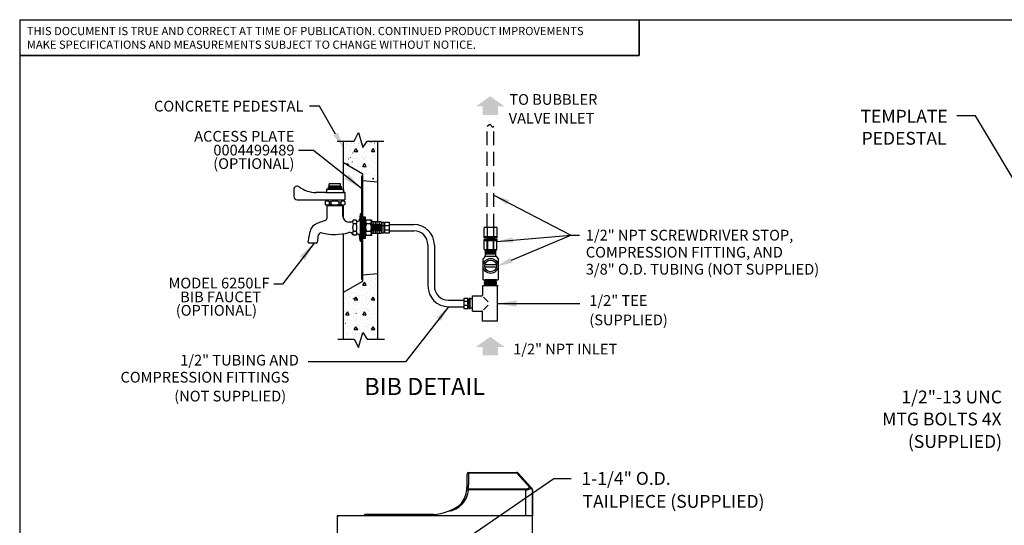
# Model space of a CAD drawing. Extents: x 0 to 134, y -2 to 99.
# Drawn here: x 0 to 72, y 62 to 99 of the extents above; entities that cross this region are included whole.
import ezdxf
from ezdxf.enums import TextEntityAlignment as Align

# ---------------------------------------------------------------- set-up
doc = ezdxf.new("R2010")
doc.units = 0
doc.header["$LTSCALE"] = 4
doc.header["$MEASUREMENT"] = 0
doc.linetypes.add('HIDDEN', pattern=[0.375, 0.25, -0.125])
doc.layers.get('0').update_dxf_attribs({"linetype": 'CONTINUOUS'})
for name, color, linetype in [('DIM', 4, 'CONTINUOUS'), ('DIM1', 4, 'CONTINUOUS'), ('OBJ', 7, 'CONTINUOUS'), ('zBORDER', 8, 'CONTINUOUS'), ('zPAGE', 4, 'CONTINUOUS')]:
    doc.layers.add(name, color=color, linetype=linetype)
doc.styles.add('ARIAL', font='ARIAL.TTF')
doc.styles.add('BOLD', font='ARIALBD.TTF')
doc.styles.get("Standard").update_dxf_attribs({"font": 'SIMPLEX.SHX', "height": 0.875})
doc.dimstyles.get("Standard").update_dxf_attribs({"dimtxt": 0.18, "dimasz": 0.18, "dimexe": 0.18, "dimexo": 0.0625, "dimgap": 0.09, "dimtad": 0, "dimtih": 1, "dimtoh": 1, "dimdec": 4, "dimzin": 0, "dimdsep": 46, "dimtxsty": 'Standard', "dimcen": 0.09, "dimadec": 0, "dimazin": 0, "dimtfac": 1, "dimtdec": 4, "dimtofl": 0, "dimtmove": 0, "dimatfit": 3, "dimfxl": 0, "dimtolj": 1, "dimtzin": 0, "dimarcsym": 0})

# ---------------------------------------------------------------- blocks, each defined once
blk = doc.blocks.new('UNITSQUARE')
for p, q in [((1, 1), (0, 1)), ((0, 1), (0, 0)), ((1, 0), (1, 1)), ((0, 0), (1, 0))]:
    blk.add_line(p, q)
blk = doc.blocks.new('*X33')
at = {"color": 0}
for p, q in [((4.562, 8.871), (4.57, 8.884)), ((4.583, 8.844), (4.562, 8.879)), ((4.562, 8.875), (5.688, 8.875)), ((4.562, 8.859), (5.688, 8.859)), ((4.565, 8.844), (4.562, 8.848)), ((4.565, 8.844), (4.588, 8.884)), ((4.601, 8.844), (4.578, 8.884)), ((4.583, 8.844), (4.606, 8.884)), ((4.619, 8.844), (4.596, 8.884)), ((4.601, 8.844), (4.624, 8.884)), ((4.637, 8.844), (4.614, 8.884)), ((4.619, 8.844), (4.642, 8.884)), ((4.655, 8.844), (4.632, 8.884)), ((4.637, 8.844), (4.66, 8.884)), ((4.673, 8.844), (4.65, 8.884)), ((4.655, 8.844), (4.678, 8.884)), ((4.691, 8.844), (4.668, 8.884)), ((4.673, 8.844), (4.696, 8.884)), ((4.709, 8.844), (4.686, 8.884)), ((4.691, 8.844), (4.714, 8.884)), ((4.727, 8.844), (4.704, 8.884)), ((4.709, 8.844), (4.732, 8.884)), ((4.745, 8.844), (4.722, 8.884)), ((4.727, 8.844), (4.75, 8.884)), ((4.763, 8.844), (4.74, 8.884)), ((4.745, 8.844), (4.768, 8.884)), ((4.781, 8.844), (4.758, 8.884)), ((4.763, 8.844), (4.786, 8.884)), ((4.799, 8.844), (4.776, 8.884)), ((4.781, 8.844), (4.804, 8.884)), ((4.817, 8.844), (4.794, 8.884)), ((4.799, 8.844), (4.822, 8.884)), ((4.835, 8.844), (4.812, 8.884)), ((4.817, 8.844), (4.84, 8.884)), ((4.853, 8.844), (4.83, 8.884)), ((4.835, 8.844), (4.858, 8.884)), ((4.871, 8.844), (4.848, 8.884)), ((4.853, 8.844), (4.876, 8.884)), ((4.889, 8.844), (4.866, 8.884)), ((4.871, 8.844), (4.894, 8.884)), ((4.907, 8.844), (4.884, 8.884)), ((4.889, 8.844), (4.913, 8.884)), ((4.926, 8.844), (4.902, 8.884)), ((4.907, 8.844), (4.931, 8.884)), ((4.944, 8.844), (4.92, 8.884)), ((4.926, 8.844), (4.949, 8.884)), ((4.962, 8.844), (4.939, 8.884)), ((4.944, 8.844), (4.967, 8.884)), ((4.98, 8.844), (4.957, 8.884)), ((4.962, 8.844), (4.985, 8.884)), ((4.998, 8.844), (4.975, 8.884)), ((4.98, 8.844), (5.003, 8.884)), ((5.016, 8.844), (4.993, 8.884)), ((4.998, 8.844), (5.021, 8.884)), ((5.034, 8.844), (5.011, 8.884)), ((5.016, 8.844), (5.039, 8.884)), ((5.052, 8.844), (5.029, 8.884)), ((5.034, 8.844), (5.057, 8.884)), ((5.07, 8.844), (5.047, 8.884)), ((5.052, 8.844), (5.075, 8.884)), ((5.088, 8.844), (5.065, 8.884)), ((5.07, 8.844), (5.093, 8.884)), ((5.106, 8.844), (5.083, 8.884)), ((5.088, 8.844), (5.111, 8.884)), ((5.124, 8.844), (5.101, 8.884)), ((5.106, 8.844), (5.129, 8.884)), ((5.142, 8.844), (5.119, 8.884)), ((5.124, 8.844), (5.147, 8.884)), ((5.16, 8.844), (5.137, 8.884)), ((5.142, 8.844), (5.165, 8.884)), ((5.178, 8.844), (5.155, 8.884)), ((5.16, 8.844), (5.183, 8.884)), ((5.196, 8.844), (5.173, 8.884)), ((5.178, 8.844), (5.201, 8.884)), ((5.214, 8.844), (5.191, 8.884)), ((5.196, 8.844), (5.219, 8.884)), ((5.232, 8.844), (5.209, 8.884)), ((5.214, 8.844), (5.237, 8.884)), ((5.25, 8.844), (5.227, 8.884)), ((5.232, 8.844), (5.255, 8.884)), ((5.268, 8.844), (5.245, 8.884)), ((5.25, 8.844), (5.273, 8.884)), ((5.286, 8.844), (5.263, 8.884)), ((5.268, 8.844), (5.291, 8.884)), ((5.304, 8.844), (5.281, 8.884)), ((5.286, 8.844), (5.309, 8.884)), ((5.322, 8.844), (5.299, 8.884)), ((5.304, 8.844), (5.327, 8.884)), ((5.34, 8.844), (5.317, 8.884)), ((5.322, 8.844), (5.346, 8.884)), ((5.359, 8.844), (5.335, 8.884)), ((5.34, 8.844), (5.364, 8.884)), ((5.377, 8.844), (5.353, 8.884)), ((5.359, 8.844), (5.382, 8.884)), ((5.395, 8.844), (5.372, 8.884)), ((5.377, 8.844), (5.4, 8.884)), ((5.413, 8.844), (5.39, 8.884)), ((5.395, 8.844), (5.418, 8.884)), ((5.431, 8.844), (5.408, 8.884)), ((5.413, 8.844), (5.436, 8.884)), ((5.449, 8.844), (5.426, 8.884)), ((5.431, 8.844), (5.454, 8.884)), ((5.467, 8.844), (5.444, 8.884)), ((5.449, 8.844), (5.472, 8.884)), ((5.485, 8.844), (5.462, 8.884)), ((5.467, 8.844), (5.49, 8.884)), ((5.503, 8.844), (5.48, 8.884)), ((5.485, 8.844), (5.508, 8.884)), ((5.521, 8.844), (5.498, 8.884)), ((5.503, 8.844), (5.526, 8.884)), ((5.539, 8.844), (5.516, 8.884)), ((5.521, 8.844), (5.544, 8.884)), ((5.557, 8.844), (5.534, 8.884)), ((5.539, 8.844), (5.562, 8.884)), ((5.575, 8.844), (5.552, 8.884)), ((5.557, 8.844), (5.58, 8.884)), ((5.593, 8.844), (5.57, 8.884)), ((5.575, 8.844), (5.598, 8.884)), ((5.611, 8.844), (5.588, 8.884)), ((5.593, 8.844), (5.616, 8.884)), ((5.629, 8.844), (5.606, 8.884)), ((5.611, 8.844), (5.634, 8.884)), ((5.647, 8.844), (5.624, 8.884)), ((5.629, 8.844), (5.652, 8.884)), ((5.665, 8.844), (5.642, 8.884)), ((5.647, 8.844), (5.67, 8.884)), ((5.683, 8.844), (5.66, 8.884)), ((5.665, 8.844), (5.688, 8.882)), ((5.688, 8.868), (5.678, 8.884)), ((5.683, 8.844), (5.688, 8.851))]:
    blk.add_line(p, q, dxfattribs=at)
blk = doc.blocks.new('A SIZE_INST')
at = {"layer": 'zBORDER'}
for q in [(0.2638, 0.1725), (10.4563, 7.7875)]:
    blk.add_line((0.2638, 7.7875), q, dxfattribs=at)
at = {"layer": 'zBORDER', "lineweight": 35}
for p in [(3.7437, 7.7875), (0.2638, 7.586)]:
    blk.add_line(p, (3.7437, 7.5867), dxfattribs=at)
at = {"layer": 'zBORDER', "color": 4, "insert": (0.3038, 7.7467), "char_height": 0.046, "attachment_point": 1, "style": 'ARIAL'}
blk.add_mtext('THIS DOCUMENT IS TRUE AND CORRECT AT TIME OF PUBLICATION. CONTINUED PRODUCT IMPROVEMENTS\\PMAKE SPECIFICATIONS AND MEASUREMENTS SUBJECT TO CHANGE WITHOUT NOTICE.', dxfattribs=at)
at = {"layer": 'zBORDER', "color": 4, "style": 'ARIAL'}
for tag, height, p in [('#1', 0.045, (6.4193, 0.5197)), ('#2', 0.045, (6.8239, 0.5155)), ('REVNAME', 0.045, (7.0574, 0.5158)), ('MODEL(S)', 0.08, (8.4981, 0.4525)), ('PART#', 0.07, (10.1105, 0.4999)), ('NAME1', 0.045, (6.4588, 0.364)), ('NAME2', 0.045, (7.0567, 0.3632)), ('TITLE:', 0.08, (8.4959, 0.3278)), ('REV.', 0.07, (10.1282, 0.3073)), ('NAME3', 0.045, (6.4999, 0.2116)), ('1', 0.0504, (10.0824, 0.2116)), ('X', 0.0504, (10.3312, 0.2116))]:
    blk.add_attdef(tag, text='', height=height, dxfattribs=at).set_placement(p, align=Align.MIDDLE_CENTER)
at = {"layer": 'zBORDER', "color": 4, "style": 'ARIAL', "width": 0.9}
for tag, p in [('DATE2', (6.9573, 0.2116)), ('SC', (7.5641, 0.2116)), ('DWG.TYPE', (8.879, 0.2116))]:
    blk.add_attdef(tag, text='', height=0.045, dxfattribs=at).set_placement(p, align=Align.MIDDLE_CENTER)
at = {"layer": 'zBORDER', "color": 4, "style": 'ARIAL'}
blk.add_attdef('YR', (0.5148, 0.0298), '', height=0.1, dxfattribs=at)
at = {"layer": 'zPAGE', "color": 4, "style": 'ARIAL'}
blk.add_attdef("PG#'S", (10.6009, 6.462), '', height=0.1, rotation=90, dxfattribs=at)

msp = doc.modelspace()

# ---------------------------------------------------------------- linework, layer by layer
at = {"layer": 'DIM'}
for p, q in [((22.104, 92.619), (21.38, 92.619)), ((23.279, 90.584), (22.104, 92.619)), ((69.897, 91.926), (68.517, 91.926)), ((74.716, 83.828), (69.897, 91.926)), ((24.038, 89.837), (24.039, 89.838)), ((24.101, 89.902), (24.102, 89.902)), ((24.287, 89.669), (24.288, 89.669)), ((24.572, 89.763), (24.573, 89.764)), ((23.934, 89.54), (23.935, 89.541)), ((24.005, 89.28), (24.006, 89.281)), ((24.322, 89.283), (24.324, 89.284)), ((24.39, 89.448), (24.391, 89.449)), ((24.487, 88.945), (24.488, 88.945)), ((24.488, 88.945), (24.489, 88.946)), ((24.538, 89.206), (24.539, 89.207)), ((24.626, 89.358), (24.627, 89.359)), ((24.627, 89.359), (24.628, 89.36)), ((24.634, 89.308), (24.759, 89.524)), ((24.634, 89.308), (24.884, 89.308)), ((24.884, 89.308), (24.759, 89.524)), ((24.912, 89.354), (24.913, 89.355)), ((23.972, 88.723), (23.972, 88.724)), ((24.084, 88.355), (24.135, 88.443)), ((24.233, 88.272), (24.135, 88.443)), ((24.148, 88.423), (24.149, 88.423)), ((24.202, 88.778), (24.203, 88.778)), ((24.203, 88.778), (24.205, 88.778)), ((24.323, 88.334), (24.324, 88.335)), ((24.357, 88.891), (24.357, 88.892)), ((24.501, 88.551), (24.502, 88.552)), ((24.505, 88.649), (24.506, 88.65)), ((24.56, 88.245), (24.561, 88.246)), ((24.56, 88.244), (24.56, 88.245)), ((24.593, 88.801), (24.594, 88.802)), ((24.594, 88.802), (24.594, 88.803)), ((24.691, 88.778), (24.693, 88.778)), ((24.846, 88.24), (24.846, 88.241)), ((24.879, 88.797), (24.88, 88.798)), ((24.537, 88.166), (24.538, 88.166)), ((36.091, 81.395), (40.412, 83.22)), ((40.412, 83.22), (41.051, 83.22))]:
    msp.add_line(p, q, dxfattribs=at)
for points in [[(23.445, 90.68), (23.113, 90.488), (23.854, 89.588)], [(36.166, 81.219), (36.017, 81.572), (35.032, 80.948)]]:
    msp.add_solid(points, dxfattribs=at)
at = {"layer": 'DIM1'}
for p, q in [((30.988, 59.894), (39.171, 65.5)), ((39.171, 65.5), (40.436, 65.5))]:
    msp.add_line(p, q, dxfattribs=at)
for points in [[(33.486, 92.602), (34.536, 93.341), (35.586, 92.602)], [(33.977, 92.602), (35.095, 92.602), (33.977, 91.987), (35.095, 91.987)], [(33.486, 75.075), (34.536, 75.814), (35.586, 75.075)], [(33.977, 75.075), (35.095, 75.075), (33.977, 74.46), (35.095, 74.46)]]:
    msp.add_solid(points, dxfattribs=at)
at = {"layer": 'OBJ', "color": 2, "linetype": 'HIDDEN'}
for p, q in [((34.325, 91.163), (34.504, 91.307)), ((34.325, 83.781), (34.325, 91.163)), ((34.504, 91.307), (34.702, 91.085)), ((34.702, 91.085), (34.805, 91.163)), ((34.805, 83.781), (34.805, 91.163))]:
    msp.add_line(p, q, dxfattribs=at)
at = {"layer": 'OBJ'}
for p, q in [((24.634, 90.074), (24.946, 90.698)), ((24.946, 90.698), (25.258, 89.606)), ((23.396, 90.074), (24.634, 90.074)), ((23.854, 86.334), (23.854, 90.074)), ((24.424, 90.005), (24.424, 90.007)), ((24.452, 89.902), (24.453, 89.902)), ((24.453, 89.902), (24.454, 89.902)), ((24.66, 89.915), (24.661, 89.916)), ((24.661, 89.916), (24.661, 89.917)), ((24.941, 89.902), (24.942, 89.902)), ((24.946, 89.912), (24.947, 89.913)), ((25.133, 89.977), (25.134, 89.977)), ((25.258, 89.606), (25.57, 90.074)), ((25.479, 89.837), (25.48, 89.838)), ((25.566, 89.902), (25.567, 89.902)), ((25.567, 89.989), (25.568, 89.99)), ((25.568, 89.99), (25.569, 89.992)), ((25.57, 90.074), (26.785, 90.074)), ((25.768, 89.81), (25.77, 89.81)), ((25.853, 89.986), (25.854, 89.987)), ((26.121, 89.938), (26.123, 89.938)), ((26.35, 84.191), (26.35, 90.074)), ((24.958, 89.116), (24.96, 89.117)), ((25.264, 88.965), (25.265, 88.966)), ((25.297, 89.638), (25.298, 89.638)), ((25.298, 89.638), (25.299, 89.639)), ((25.298, 89.523), (25.298, 89.524)), ((25.311, 89.245), (25.313, 89.245)), ((25.446, 89.28), (25.447, 89.281)), ((25.534, 89.432), (25.535, 89.433)), ((25.535, 89.433), (25.535, 89.434)), ((25.82, 89.429), (25.821, 89.43)), ((25.882, 89.308), (26.007, 89.524)), ((25.882, 89.308), (26.132, 89.308)), ((26.132, 89.308), (26.007, 89.524)), ((26.157, 89.553), (26.158, 89.553)), ((26.172, 89.04), (26.172, 89.041)), ((26.205, 89.597), (26.206, 89.598)), ((26.321, 89.214), (26.322, 89.214)), ((26.322, 89.214), (26.324, 89.215)), ((25.258, 87.671), (23.854, 88.481)), ((25.231, 88.408), (25.231, 88.409)), ((25.258, 88.227), (25.383, 88.443)), ((25.258, 88.227), (25.508, 88.227)), ((25.317, 88.778), (25.318, 88.778)), ((25.347, 88.859), (25.348, 88.86)), ((25.508, 88.227), (25.383, 88.443)), ((25.412, 88.723), (25.413, 88.724)), ((25.467, 88.318), (25.468, 88.319)), ((25.468, 88.319), (25.468, 88.32)), ((25.5, 88.875), (25.501, 88.876)), ((25.501, 88.876), (25.502, 88.877)), ((25.511, 88.521), (25.512, 88.521)), ((25.512, 88.521), (25.513, 88.521)), ((25.753, 88.314), (25.754, 88.315)), ((25.786, 88.871), (25.787, 88.873)), ((25.983, 88.692), (25.984, 88.693)), ((26.138, 88.482), (26.139, 88.483)), ((26.216, 88.778), (26.218, 88.778)), ((26.286, 88.24), (26.287, 88.241)), ((26.32, 88.797), (26.321, 88.798)), ((26.336, 88.821), (26.337, 88.821)), ((25.165, 87.515), (25.165, 80.027)), ((25.258, 87.515), (25.165, 87.515)), ((25.172, 87.999), (25.174, 87.999)), ((25.197, 87.851), (25.198, 87.852)), ((25.258, 79.871), (25.258, 87.671)), ((25.379, 88.166), (25.38, 88.167)), ((25.434, 87.762), (25.435, 87.763)), ((25.434, 87.761), (25.434, 87.762)), ((25.525, 88.127), (25.527, 88.128)), ((25.561, 87.742), (25.562, 87.742)), ((25.72, 87.757), (25.72, 87.758)), ((25.967, 87.655), (25.968, 87.655)), ((26.105, 87.925), (26.105, 87.926)), ((26.197, 87.575), (26.198, 87.575)), ((26.253, 87.683), (26.254, 87.684)), ((26.318, 87.655), (26.319, 87.655)), ((26.319, 87.655), (26.32, 87.655)), ((26.341, 87.835), (26.342, 87.836)), ((26.342, 87.836), (26.342, 87.837)), ((22.817, 86.783), (22.817, 86.959)), ((23.637, 86.959), (22.817, 86.959)), ((23.637, 86.783), (23.637, 86.959)), ((25.258, 87.203), (26.35, 87.107)), ((25.978, 87.312), (26.007, 87.363)), ((26.063, 87.265), (26.007, 87.363)), ((26.071, 87.368), (26.072, 87.369)), ((26.308, 87.279), (26.309, 87.28)), ((26.308, 87.278), (26.308, 87.279)), ((20.227, 86.538), (20.227, 86.038)), ((22.571, 86.334), (21.831, 86.334)), ((22.571, 86.334), (23.883, 86.334)), ((22.602, 86.553), (22.602, 86.366)), ((22.633, 86.584), (23.821, 86.584)), ((22.817, 86.783), (22.758, 86.75)), ((22.758, 86.584), (22.758, 86.75)), ((23.696, 86.75), (22.758, 86.75)), ((22.79, 86.584), (22.79, 86.75)), ((23.637, 86.783), (22.817, 86.783)), ((22.821, 86.584), (22.821, 86.75)), ((22.852, 86.584), (22.852, 86.75)), ((22.883, 86.584), (22.883, 86.75)), ((22.915, 86.584), (22.915, 86.75)), ((22.946, 86.584), (22.946, 86.75)), ((22.977, 86.584), (22.977, 86.75)), ((23.008, 86.584), (23.008, 86.75)), ((23.04, 86.584), (23.04, 86.75)), ((23.071, 86.584), (23.071, 86.75)), ((23.102, 86.584), (23.102, 86.75)), ((23.133, 86.584), (23.133, 86.75)), ((23.165, 86.584), (23.165, 86.75)), ((23.196, 86.584), (23.196, 86.75)), ((23.227, 86.584), (23.227, 86.75)), ((23.258, 86.584), (23.258, 86.75)), ((23.29, 86.584), (23.29, 86.75)), ((23.321, 86.584), (23.321, 86.75)), ((23.352, 86.584), (23.352, 86.75)), ((23.383, 86.584), (23.383, 86.75)), ((23.415, 86.584), (23.415, 86.75)), ((23.446, 86.584), (23.446, 86.75)), ((23.477, 86.584), (23.477, 86.75)), ((23.508, 86.584), (23.508, 86.75)), ((23.54, 86.584), (23.54, 86.75)), ((23.571, 86.584), (23.571, 86.75)), ((23.602, 86.584), (23.602, 86.75)), ((23.633, 86.584), (23.633, 86.75)), ((23.637, 86.783), (23.696, 86.75)), ((23.665, 86.584), (23.665, 86.75)), ((23.696, 86.584), (23.696, 86.75)), ((23.852, 86.553), (23.852, 86.366)), ((23.883, 86.334), (23.93, 86.334)), ((23.962, 85.788), (23.962, 86.303)), ((20.477, 85.788), (23.945, 85.788)), ((22.633, 85.765), (22.512, 85.643)), ((22.512, 85.643), (22.512, 85.468)), ((22.512, 85.468), (22.575, 85.405)), ((23.88, 85.405), (22.575, 85.405)), ((22.633, 85.788), (22.633, 85.765)), ((23.821, 85.765), (22.633, 85.765)), ((23.805, 85.365), (22.649, 85.365)), ((22.649, 84.468), (22.649, 85.365)), ((22.665, 85.365), (22.665, 85.405)), ((22.805, 85.643), (22.805, 85.468)), ((22.934, 85.643), (22.805, 85.643)), ((22.934, 85.468), (22.805, 85.468)), ((22.934, 85.643), (22.934, 85.468)), ((23.52, 85.643), (23.52, 85.468)), ((23.52, 85.643), (23.649, 85.643)), ((23.52, 85.468), (23.649, 85.468)), ((23.649, 85.643), (23.649, 85.468)), ((23.79, 85.365), (23.79, 85.405)), ((23.805, 84.615), (23.805, 85.365)), ((23.821, 85.788), (23.821, 85.765)), ((23.821, 85.765), (23.942, 85.643)), ((23.854, 85.732), (23.854, 85.788)), ((23.854, 84.414), (23.854, 85.405)), ((23.942, 85.468), (23.88, 85.405)), ((23.942, 85.643), (23.942, 85.468)), ((25.055, 84.708), (25.024, 84.346)), ((25.055, 84.708), (25.055, 82.833)), ((25.165, 85.018), (25.165, 82.523)), ((25.165, 85.018), (25.165, 82.523)), ((22.524, 84.291), (21.901, 84.071)), ((24.375, 84.177), (24.243, 84.177)), ((24.784, 84.312), (24.555, 84.312)), ((24.784, 84.041), (24.555, 84.041)), ((25.165, 84.2), (25.165, 83.342)), ((25.258, 84.53), (25.258, 83.011)), ((25.359, 84.53), (25.258, 84.53)), ((25.359, 83.011), (25.359, 84.53)), ((25.359, 84.53), (25.359, 83.011)), ((25.46, 84.53), (25.359, 84.53)), ((25.46, 83.011), (25.46, 84.53)), ((25.46, 83.208), (25.46, 84.333)), ((25.46, 84.333), (25.882, 84.333)), ((25.812, 84.052), (25.531, 84.052)), ((25.882, 84.333), (25.882, 83.208)), ((26.59, 84.191), (25.882, 84.191)), ((25.882, 84.099), (25.882, 83.443)), ((25.955, 84.021), (25.955, 83.521)), ((26.018, 84.191), (26.018, 83.351)), ((26.093, 84.021), (26.093, 83.521)), ((26.156, 84.191), (26.156, 83.351)), ((26.226, 84.021), (26.226, 83.521)), ((26.29, 84.191), (26.29, 83.351)), ((26.365, 84.021), (26.365, 83.521)), ((26.44, 84.191), (26.44, 83.351)), ((26.515, 84.021), (26.515, 83.521)), ((26.59, 84.191), (26.59, 83.351)), ((26.657, 84.081), (26.59, 84.063)), ((26.657, 83.934), (26.78, 83.934)), ((26.78, 84.098), (26.862, 84.098)), ((26.862, 83.934), (27.189, 83.934)), ((27.19, 84.005), (28.968, 84.005)), ((21.282, 82.719), (21.419, 83.497)), ((21.945, 82.697), (22.041, 83.244)), ((23.854, 75.65), (23.854, 83.323)), ((24.784, 83.5), (24.555, 83.5)), ((24.784, 83.23), (24.555, 83.23)), ((25.882, 83.208), (25.46, 83.208)), ((25.812, 83.49), (25.531, 83.49)), ((26.59, 83.351), (25.882, 83.351)), ((26.35, 75.65), (26.35, 83.351)), ((26.657, 83.461), (26.59, 83.479)), ((26.862, 83.607), (27.189, 83.607)), ((27.19, 83.537), (28.968, 83.537)), ((34.097, 83.031), (34.097, 83.749)), ((35.003, 83.781), (34.128, 83.781)), ((34.331, 83.093), (34.331, 83.749)), ((34.8, 83.093), (34.8, 83.749)), ((35.035, 83.031), (35.035, 83.749)), ((21.883, 82.646), (21.344, 82.646)), ((25.055, 82.833), (25.024, 83.195)), ((25.258, 83.011), (25.359, 83.011)), ((25.359, 83.011), (25.46, 83.011)), ((30, 82.505), (30, 79.509)), ((30.468, 82.505), (30.468, 79.509)), ((35.035, 83.093), (34.097, 83.093)), ((35.035, 83.031), (34.097, 83.031)), ((34.097, 82.801), (34.097, 82.901)), ((35.035, 82.901), (34.097, 82.901)), ((35.035, 82.801), (34.097, 82.801)), ((34.102, 82.191), (34.102, 82.801)), ((34.106, 82.191), (34.106, 82.801)), ((34.297, 82.985), (34.836, 83.01)), ((34.297, 82.985), (34.311, 82.993)), ((34.297, 82.985), (34.322, 82.971)), ((34.299, 82.935), (34.834, 82.96)), ((34.299, 82.935), (34.323, 82.948)), ((34.299, 82.935), (34.334, 82.914)), ((34.304, 83.031), (34.31, 83.027)), ((34.31, 83.027), (34.311, 82.993)), ((34.322, 82.971), (34.323, 82.948)), ((34.322, 82.191), (34.322, 82.801)), ((34.329, 82.901), (34.334, 82.904)), ((34.818, 82.901), (34.329, 82.901)), ((34.331, 82.801), (34.331, 82.901)), ((34.334, 82.914), (34.334, 82.904)), ((34.356, 82.191), (34.356, 82.801)), ((34.833, 82.909), (34.65, 82.901)), ((34.776, 82.191), (34.776, 82.801)), ((34.8, 82.801), (34.8, 82.901)), ((34.834, 82.96), (34.809, 82.945)), ((34.809, 82.945), (34.809, 82.923)), ((34.833, 82.909), (34.809, 82.923)), ((34.81, 82.191), (34.81, 82.801)), ((34.833, 82.909), (34.818, 82.901)), ((34.822, 83.002), (34.821, 82.968)), ((34.834, 82.96), (34.821, 82.968)), ((34.836, 83.01), (34.822, 83.002)), ((34.836, 83.01), (34.836, 83.031)), ((35.026, 82.191), (35.026, 82.801)), ((35.03, 82.191), (35.03, 82.801)), ((35.035, 82.801), (35.035, 82.901)), ((34.99, 82.151), (34.142, 82.151)), ((34.176, 82.151), (34.176, 81.683)), ((34.176, 82.151), (34.956, 82.151)), ((34.956, 81.995), (34.176, 81.995)), ((34.956, 81.839), (34.176, 81.839)), ((34.878, 82.073), (34.254, 82.073)), ((34.878, 81.917), (34.254, 81.917)), ((34.956, 81.683), (34.956, 82.151)), ((34.176, 81.683), (34.02, 81.502)), ((34.02, 79.956), (34.02, 81.502)), ((34.987, 81.057), (34.145, 81.057)), ((34.176, 81.683), (34.956, 81.683)), ((34.956, 81.683), (35.112, 81.502)), ((35.112, 81.502), (35.112, 79.956)), ((23.854, 75.65), (23.854, 80.351)), ((25.165, 80.351), (25.165, 80.027)), ((25.258, 80.339), (26.35, 80.434)), ((25.258, 80.339), (26.35, 80.434)), ((25.258, 79.871), (25.258, 80.351)), ((26.35, 75.65), (26.35, 80.351)), ((34.145, 80.906), (34.987, 80.906)), ((23.854, 79.06), (25.258, 79.871)), ((23.854, 79.06), (25.258, 79.871)), ((25.165, 80.027), (25.258, 80.027)), ((25.165, 80.027), (25.258, 80.027)), ((25.225, 79.651), (25.226, 79.652)), ((25.225, 79.651), (25.226, 79.652)), ((25.258, 79.581), (25.383, 79.797)), ((25.258, 79.581), (25.383, 79.797)), ((25.508, 79.581), (25.383, 79.797)), ((25.508, 79.581), (25.383, 79.797)), ((25.685, 79.793), (25.686, 79.793)), ((25.685, 79.793), (25.686, 79.793)), ((25.785, 79.883), (25.785, 79.884)), ((25.785, 79.883), (25.785, 79.884)), ((25.873, 80.036), (25.874, 80.038)), ((25.873, 80.036), (25.874, 80.038)), ((25.873, 80.035), (25.873, 80.036)), ((25.873, 80.035), (25.873, 80.036)), ((26.159, 80.032), (26.16, 80.033)), ((26.159, 80.032), (26.16, 80.033)), ((26.2, 80.006), (26.201, 80.006)), ((26.2, 80.006), (26.201, 80.006)), ((26.201, 80.006), (26.202, 80.007)), ((26.201, 80.006), (26.202, 80.007)), ((26.214, 79.613), (26.215, 79.613)), ((26.214, 79.613), (26.215, 79.613)), ((34.02, 79.956), (35.112, 79.956)), ((34.11, 79.779), (34.172, 79.811)), ((34.11, 79.703), (34.11, 79.779)), ((34.996, 79.779), (34.11, 79.779)), ((34.11, 79.665), (34.169, 79.703)), ((34.872, 79.703), (34.11, 79.665)), ((34.996, 79.703), (34.11, 79.703)), ((34.11, 79.665), (34.172, 79.633)), ((34.113, 79.848), (34.993, 79.886)), ((34.113, 79.848), (34.175, 79.881)), ((34.113, 79.848), (34.172, 79.811)), ((34.113, 79.595), (34.172, 79.633)), ((34.993, 79.633), (34.113, 79.595)), ((34.116, 79.918), (34.99, 79.956)), ((34.116, 79.918), (34.179, 79.95)), ((34.116, 79.918), (34.175, 79.881)), ((34.17, 79.956), (34.179, 79.95)), ((34.99, 79.956), (34.17, 79.956)), ((34.172, 79.811), (34.934, 79.848)), ((34.934, 79.671), (34.172, 79.633)), ((34.175, 79.881), (34.931, 79.918)), ((34.179, 79.95), (34.291, 79.956)), ((34.234, 79.779), (34.996, 79.816)), ((34.99, 79.956), (34.931, 79.918)), ((34.993, 79.886), (34.931, 79.918)), ((34.993, 79.633), (34.931, 79.601)), ((34.993, 79.886), (34.934, 79.848)), ((34.996, 79.816), (34.934, 79.848)), ((34.996, 79.703), (34.934, 79.671)), ((34.993, 79.633), (34.934, 79.671)), ((34.996, 79.816), (34.937, 79.779)), ((34.996, 79.703), (34.996, 79.779)), ((24.38, 79.343), (24.381, 79.344)), ((24.38, 79.343), (24.381, 79.344)), ((24.415, 78.958), (24.416, 78.958)), ((24.415, 78.958), (24.416, 78.958)), ((24.662, 78.937), (24.663, 78.938)), ((24.662, 78.937), (24.663, 78.938)), ((24.696, 79.494), (24.696, 79.495)), ((24.696, 79.494), (24.696, 79.495)), ((24.844, 79.252), (24.845, 79.253)), ((24.844, 79.252), (24.845, 79.253)), ((24.932, 79.404), (24.933, 79.405)), ((24.932, 79.404), (24.933, 79.405)), ((24.933, 79.405), (24.933, 79.406)), ((24.933, 79.405), (24.933, 79.406)), ((25.218, 79.4), (25.219, 79.401)), ((25.218, 79.4), (25.219, 79.401)), ((25.258, 79.581), (25.508, 79.581)), ((25.258, 79.581), (25.508, 79.581)), ((25.39, 79.313), (25.391, 79.313)), ((25.39, 79.313), (25.391, 79.313)), ((25.391, 79.313), (25.392, 79.313)), ((25.391, 79.313), (25.392, 79.313)), ((25.404, 78.919), (25.405, 78.92)), ((25.404, 78.919), (25.405, 78.92)), ((25.57, 79.011), (25.57, 79.012)), ((25.57, 79.011), (25.57, 79.012)), ((25.603, 79.568), (25.604, 79.57)), ((25.603, 79.568), (25.604, 79.57)), ((25.751, 79.326), (25.752, 79.327)), ((25.751, 79.326), (25.752, 79.327)), ((25.806, 78.921), (25.807, 78.922)), ((25.806, 78.921), (25.807, 78.922)), ((25.807, 78.922), (25.807, 78.923)), ((25.807, 78.922), (25.807, 78.923)), ((25.839, 79.478), (25.84, 79.479)), ((25.839, 79.478), (25.84, 79.479)), ((25.84, 79.479), (25.841, 79.48)), ((25.84, 79.479), (25.841, 79.48)), ((25.861, 79.484), (25.862, 79.485)), ((25.861, 79.484), (25.862, 79.485)), ((26.092, 78.917), (26.093, 78.918)), ((26.092, 78.917), (26.093, 78.918)), ((26.125, 79.475), (26.126, 79.476)), ((26.125, 79.475), (26.126, 79.476)), ((26.249, 79.227), (26.251, 79.228)), ((26.249, 79.227), (26.251, 79.228)), ((35.076, 79.531), (33.976, 79.531)), ((33.976, 79.531), (33.976, 78.843)), ((35.109, 79.531), (34.009, 79.531)), ((34.113, 79.595), (34.175, 79.563)), ((34.125, 79.531), (34.175, 79.563)), ((34.928, 79.531), (34.125, 79.531)), ((34.931, 79.601), (34.175, 79.563)), ((34.99, 79.563), (34.247, 79.531)), ((34.99, 79.563), (34.928, 79.531)), ((34.99, 79.563), (34.931, 79.601)), ((35.076, 76.956), (35.076, 79.531)), ((23.903, 78.62), (23.904, 78.622)), ((23.903, 78.62), (23.904, 78.622)), ((23.958, 78.217), (23.959, 78.218)), ((23.958, 78.217), (23.959, 78.218)), ((23.958, 78.216), (23.958, 78.217)), ((23.958, 78.216), (23.958, 78.217)), ((23.97, 78.67), (23.971, 78.67)), ((23.97, 78.67), (23.971, 78.67)), ((23.991, 78.773), (23.992, 78.774)), ((23.991, 78.773), (23.992, 78.774)), ((23.992, 78.774), (23.992, 78.775)), ((23.992, 78.774), (23.992, 78.775)), ((24.244, 78.212), (24.244, 78.213)), ((24.244, 78.212), (24.244, 78.213)), ((24.277, 78.769), (24.278, 78.77)), ((24.277, 78.769), (24.278, 78.77)), ((24.321, 78.67), (24.322, 78.67)), ((24.321, 78.67), (24.322, 78.67)), ((24.322, 78.67), (24.323, 78.67)), ((24.322, 78.67), (24.323, 78.67)), ((24.58, 78.619), (24.581, 78.62)), ((24.58, 78.619), (24.581, 78.62)), ((24.581, 78.62), (24.582, 78.62)), ((24.581, 78.62), (24.582, 78.62)), ((24.594, 78.226), (24.595, 78.226)), ((24.594, 78.226), (24.595, 78.226)), ((24.629, 78.38), (24.63, 78.381)), ((24.629, 78.38), (24.63, 78.381)), ((24.634, 78.5), (24.759, 78.716)), ((24.634, 78.5), (24.759, 78.716)), ((24.634, 78.5), (24.884, 78.5)), ((24.634, 78.5), (24.884, 78.5)), ((24.884, 78.5), (24.759, 78.716)), ((24.884, 78.5), (24.759, 78.716)), ((24.81, 78.67), (24.811, 78.67)), ((24.81, 78.67), (24.811, 78.67)), ((24.811, 78.695), (24.811, 78.696)), ((24.811, 78.695), (24.811, 78.696)), ((24.865, 78.29), (24.866, 78.291)), ((24.865, 78.29), (24.866, 78.291)), ((24.866, 78.291), (24.866, 78.292)), ((24.866, 78.291), (24.866, 78.292)), ((24.899, 78.848), (24.9, 78.849)), ((24.899, 78.848), (24.9, 78.849)), ((24.899, 78.847), (24.899, 78.848)), ((24.899, 78.847), (24.899, 78.848)), ((25.051, 78.791), (25.052, 78.791)), ((25.051, 78.791), (25.052, 78.791)), ((25.151, 78.286), (25.152, 78.287)), ((25.151, 78.286), (25.152, 78.287)), ((25.185, 78.843), (25.185, 78.844)), ((25.185, 78.843), (25.185, 78.844)), ((25.435, 78.67), (25.436, 78.67)), ((25.435, 78.67), (25.436, 78.67)), ((25.439, 78.534), (25.441, 78.534)), ((25.439, 78.534), (25.441, 78.534)), ((25.536, 78.454), (25.537, 78.455)), ((25.536, 78.454), (25.537, 78.455)), ((25.604, 78.195), (25.605, 78.196)), ((25.604, 78.195), (25.605, 78.196)), ((25.605, 78.196), (25.606, 78.196)), ((25.605, 78.196), (25.606, 78.196)), ((25.685, 78.212), (25.685, 78.213)), ((25.685, 78.212), (25.685, 78.213)), ((25.718, 78.769), (25.719, 78.77)), ((25.718, 78.769), (25.719, 78.77)), ((25.773, 78.365), (25.774, 78.366)), ((25.773, 78.365), (25.774, 78.366)), ((25.773, 78.364), (25.773, 78.365)), ((25.773, 78.364), (25.773, 78.365)), ((25.882, 78.5), (26.007, 78.716)), ((25.882, 78.5), (26.007, 78.716)), ((25.882, 78.5), (26.132, 78.5)), ((25.882, 78.5), (26.132, 78.5)), ((26.132, 78.5), (26.007, 78.716)), ((26.132, 78.5), (26.007, 78.716)), ((26.059, 78.36), (26.059, 78.361)), ((26.059, 78.36), (26.059, 78.361)), ((26.075, 78.367), (26.076, 78.367)), ((26.075, 78.367), (26.076, 78.367)), ((26.335, 78.67), (26.336, 78.67)), ((26.335, 78.67), (26.336, 78.67)), ((31.5, 78.477), (32.619, 78.477)), ((32.905, 78.386), (32.619, 78.386)), ((32.976, 78.529), (32.905, 78.529)), ((33.083, 78.386), (32.976, 78.386)), ((33.246, 78.574), (33.083, 78.574)), ((33.246, 77.693), (33.246, 78.793)), ((33.246, 78.793), (33.926, 78.793)), ((34.382, 78.358), (34.043, 78.698)), ((23.87, 78.063), (23.87, 78.064)), ((23.87, 78.063), (23.87, 78.064)), ((23.924, 77.659), (23.925, 77.66)), ((23.924, 77.659), (23.925, 77.66)), ((23.925, 77.66), (23.925, 77.661)), ((23.925, 77.66), (23.925, 77.661)), ((24.01, 77.419), (24.135, 77.635)), ((24.01, 77.419), (24.135, 77.635)), ((24.071, 77.546), (24.072, 77.546)), ((24.071, 77.546), (24.072, 77.546)), ((24.072, 77.546), (24.074, 77.546)), ((24.072, 77.546), (24.074, 77.546)), ((24.26, 77.419), (24.135, 77.635)), ((24.26, 77.419), (24.135, 77.635)), ((24.21, 77.655), (24.211, 77.656)), ((24.21, 77.655), (24.211, 77.656)), ((24.241, 78.098), (24.242, 78.098)), ((24.241, 78.098), (24.242, 78.098)), ((24.56, 77.546), (24.562, 77.546)), ((24.56, 77.546), (24.562, 77.546)), ((24.596, 77.823), (24.596, 77.824)), ((24.596, 77.823), (24.596, 77.824)), ((24.629, 77.841), (24.63, 77.841)), ((24.629, 77.841), (24.63, 77.841)), ((24.744, 77.58), (24.744, 77.581)), ((24.744, 77.58), (24.744, 77.581)), ((24.777, 78.138), (24.778, 78.139)), ((24.777, 78.138), (24.778, 78.139)), ((24.794, 77.502), (24.795, 77.502)), ((24.794, 77.502), (24.795, 77.502)), ((24.795, 77.502), (24.796, 77.503)), ((24.795, 77.502), (24.796, 77.503)), ((24.832, 77.734), (24.833, 77.735)), ((24.832, 77.734), (24.833, 77.735)), ((24.832, 77.733), (24.832, 77.734)), ((24.832, 77.733), (24.832, 77.734)), ((25.118, 77.729), (25.118, 77.73)), ((25.118, 77.729), (25.118, 77.73)), ((25.186, 77.546), (25.187, 77.546)), ((25.186, 77.546), (25.187, 77.546)), ((25.258, 77.419), (25.383, 77.635)), ((25.258, 77.419), (25.383, 77.635)), ((25.265, 77.674), (25.266, 77.674)), ((25.265, 77.674), (25.266, 77.674)), ((25.508, 77.419), (25.383, 77.635)), ((25.508, 77.419), (25.383, 77.635)), ((25.503, 77.897), (25.504, 77.898)), ((25.503, 77.897), (25.504, 77.898)), ((25.618, 77.802), (25.619, 77.802)), ((25.618, 77.802), (25.619, 77.802)), ((25.651, 77.655), (25.652, 77.656)), ((25.651, 77.655), (25.652, 77.656)), ((25.739, 77.807), (25.74, 77.808)), ((25.739, 77.807), (25.74, 77.808)), ((25.74, 77.808), (25.74, 77.809)), ((25.74, 77.808), (25.74, 77.809)), ((26.025, 77.803), (26.026, 77.804)), ((26.025, 77.803), (26.026, 77.804)), ((26.085, 77.546), (26.087, 77.546)), ((26.085, 77.546), (26.087, 77.546)), ((31.5, 78.009), (32.619, 78.009)), ((32.905, 78.101), (32.619, 78.101)), ((32.976, 77.958), (32.905, 77.958)), ((33.083, 78.101), (32.976, 78.101)), ((33.246, 77.913), (33.083, 77.913)), ((33.246, 77.693), (33.926, 77.693)), ((33.976, 76.956), (33.976, 77.643)), ((34.382, 78.128), (34.043, 77.789)), ((23.891, 77.103), (23.892, 77.104)), ((23.891, 77.103), (23.892, 77.104)), ((23.891, 77.102), (23.891, 77.103)), ((23.891, 77.102), (23.891, 77.103)), ((23.983, 76.809), (23.985, 76.809)), ((23.985, 76.809), (23.986, 76.809)), ((24.01, 77.419), (24.26, 77.419)), ((24.01, 77.419), (24.26, 77.419)), ((24.177, 77.098), (24.177, 77.099)), ((24.177, 77.098), (24.177, 77.099)), ((24.455, 76.98), (24.456, 76.981)), ((24.455, 76.98), (24.456, 76.981)), ((24.562, 77.266), (24.563, 77.267)), ((24.562, 77.266), (24.563, 77.267)), ((24.71, 77.023), (24.711, 77.024)), ((24.71, 77.023), (24.711, 77.024)), ((24.798, 77.176), (24.799, 77.177)), ((24.798, 77.176), (24.799, 77.177)), ((24.799, 77.177), (24.799, 77.178)), ((24.799, 77.177), (24.799, 77.178)), ((24.808, 77.109), (24.809, 77.109)), ((24.808, 77.109), (24.809, 77.109)), ((25.084, 77.172), (25.085, 77.173)), ((25.084, 77.172), (25.085, 77.173)), ((25.258, 77.419), (25.508, 77.419)), ((25.258, 77.419), (25.508, 77.419)), ((25.436, 76.783), (25.437, 76.784)), ((25.47, 77.34), (25.47, 77.341)), ((25.47, 77.34), (25.47, 77.341)), ((25.618, 77.097), (25.618, 77.098)), ((25.618, 77.097), (25.618, 77.098)), ((25.653, 77.416), (25.655, 77.417)), ((25.653, 77.416), (25.655, 77.417)), ((25.706, 77.251), (25.707, 77.252)), ((25.706, 77.251), (25.707, 77.252)), ((25.706, 77.25), (25.706, 77.251)), ((25.706, 77.25), (25.706, 77.251)), ((25.818, 77.078), (25.819, 77.078)), ((25.818, 77.078), (25.819, 77.078)), ((25.819, 77.078), (25.82, 77.079)), ((25.819, 77.078), (25.82, 77.079)), ((25.992, 77.246), (25.992, 77.247)), ((25.992, 77.246), (25.992, 77.247)), ((26.289, 77.249), (26.29, 77.25)), ((26.289, 77.249), (26.29, 77.25)), ((26.344, 76.857), (26.344, 76.858)), ((35.076, 76.956), (33.976, 76.956)), ((23.857, 76.544), (23.858, 76.545)), ((23.858, 76.545), (23.859, 76.547)), ((23.998, 76.415), (23.999, 76.416)), ((24.033, 76.03), (24.034, 76.03)), ((24.143, 76.541), (24.144, 76.542)), ((24.311, 76.423), (24.312, 76.423)), ((24.495, 76.152), (24.496, 76.153)), ((24.529, 76.709), (24.529, 76.71)), ((24.634, 76.338), (24.759, 76.555)), ((24.634, 76.338), (24.884, 76.338)), ((24.677, 76.466), (24.677, 76.467)), ((24.731, 76.061), (24.732, 76.062)), ((24.732, 76.062), (24.733, 76.064)), ((24.884, 76.338), (24.759, 76.555)), ((24.765, 76.62), (24.766, 76.621)), ((24.765, 76.619), (24.765, 76.62)), ((24.843, 76.723), (24.844, 76.724)), ((24.936, 76.423), (24.937, 76.423)), ((24.946, 75.026), (25.258, 76.118)), ((25.008, 76.385), (25.009, 76.385)), ((25.009, 76.385), (25.01, 76.385)), ((25.017, 76.058), (25.018, 76.059)), ((25.051, 76.615), (25.051, 76.616)), ((25.258, 76.118), (25.57, 75.65)), ((25.403, 76.226), (25.403, 76.227)), ((25.479, 76.556), (25.48, 76.557)), ((25.584, 76.54), (25.585, 76.541)), ((25.639, 76.137), (25.64, 76.138)), ((25.639, 76.136), (25.639, 76.137)), ((25.672, 76.693), (25.673, 76.694)), ((25.673, 76.694), (25.673, 76.695)), ((25.832, 76.685), (25.833, 76.685)), ((25.836, 76.423), (25.837, 76.423)), ((25.868, 76.299), (25.869, 76.3)), ((25.882, 76.338), (26.007, 76.555)), ((25.882, 76.338), (26.132, 76.338)), ((25.925, 76.132), (25.925, 76.133)), ((25.958, 76.689), (25.959, 76.69)), ((26.132, 76.338), (26.007, 76.555)), ((26.186, 76.423), (26.188, 76.423)), ((26.188, 76.423), (26.189, 76.423)), ((26.31, 76.3), (26.311, 76.301)), ((23.439, 75.65), (24.634, 75.65)), ((24.11, 75.984), (24.111, 75.985)), ((24.198, 75.691), (24.199, 75.692)), ((24.199, 75.692), (24.2, 75.692)), ((24.634, 75.65), (24.946, 75.026)), ((24.643, 75.909), (24.644, 75.91)), ((24.669, 75.863), (24.67, 75.863)), ((25.022, 75.991), (25.023, 75.992)), ((25.551, 75.983), (25.551, 75.984)), ((25.57, 75.65), (26.829, 75.65)), ((26.032, 75.961), (26.033, 75.961)), ((26.033, 75.961), (26.034, 75.961)), ((26.277, 75.743), (26.277, 75.744)), ((37.63, 62.764), (37.63, 64.611)), ((37.63, 62.764), (23.38, 62.766)), ((23.38, 62.766), (23.38, 60.81)), ((30.332, 62.878), (25.454, 62.878)), ((30.397, 62.878), (30.332, 62.878)), ((37.63, 60.81), (37.63, 62.764))]:
    msp.add_line(p, q, dxfattribs=at)
at = {"layer": 'OBJ', "lineweight": -3}
msp.add_line((25.165, 84.75), (25.165, 82.792), dxfattribs=at)
at = {"layer": 'OBJ', "linetype": 'Continuous', "lineweight": -3}
for p, q in [((32.849, 64.95), (32.849, 65.812)), ((32.966, 65.93), (36.48, 65.93)), ((32.966, 65.93), (32.966, 65.891)), ((36.48, 65.891), (32.966, 65.891)), ((32.966, 65.891), (32.966, 65.029)), ((36.48, 65.93), (36.48, 65.891)), ((37.403, 64.86), (36.48, 65.891)), ((36.567, 65.891), (37.491, 64.86)), ((32.948, 64.739), (37.14, 64.739)), ((32.948, 64.739), (32.948, 64.66)), ((37.14, 64.66), (32.948, 64.66)), ((37.14, 64.739), (37.14, 64.66)), ((37.14, 62.766), (37.14, 64.66)), ((37.63, 64.66), (37.63, 62.767))]:
    msp.add_line(p, q, dxfattribs=at)
at = {"layer": 'OBJ', "linetype": 'Continuous', "lineweight": -3, "flags": 128}
for points in [[(32.831, 64.675), (32.834, 64.675), (32.84, 64.674), (32.851, 64.672), (32.866, 64.671), (32.883, 64.668), (32.903, 64.666), (32.925, 64.663), (32.948, 64.66)], [(37.63, 64.66), (37.624, 64.665), (37.606, 64.681), (37.576, 64.706), (37.536, 64.74), (37.486, 64.782)], [(37.491, 64.86), (37.529, 64.818), (37.559, 64.784), (37.581, 64.759), (37.595, 64.744), (37.6, 64.739)]]:
    msp.add_lwpolyline(points, dxfattribs=at)
at = {"layer": 'OBJ'}
for radius in [0.546, 0.428]:
    msp.add_circle((34.566, 80.981), radius, dxfattribs=at)
for centre, radius, start, end in [((20.477, 86.538), 0.25, 52.99768, 180), ((21.831, 88.334), 2, 232.99768, 270), ((22.571, 86.366), 0.0312, 270, 0), ((22.633, 86.553), 0.0312, 90, 180), ((23.821, 86.553), 0.0312, 0, 90), ((23.883, 86.366), 0.0312, 180, 270), ((23.93, 86.303), 0.0312, 0, 90), ((20.477, 86.038), 0.25, 180, 270), ((22.659, 85.503), 0.203, 43.81306, 136.18694), ((22.659, 85.608), 0.203, 223.81306, 316.18694), ((23.227, 84.987), 0.719, 65.92939, 114.07061), ((23.227, 86.124), 0.719, 245.92939, 294.07061), ((23.796, 85.503), 0.203, 43.81306, 136.18694), ((23.796, 85.608), 0.203, 223.81306, 316.18694), ((25.118, 84.708), 0.0625, 41.40962, 180), ((22.158, 83.367), 0.75, 110, 170), ((22.462, 84.468), 0.188, 289.40441, 0), ((24.243, 84.615), 0.438, 180, 270), ((24.348, 84.401), 0.226, 276.98957, 336.79306), ((24.753, 84.177), 0.24, 145.6128, 214.3872), ((25.409, 83.771), 0.896, 162.41588, 197.58412), ((24.899, 84.36), 0.125, 202.68914, 356.37043), ((24.586, 84.177), 0.24, 325.6128, 34.3872), ((23.93, 83.771), 0.896, 342.41588, 17.58412), ((25.636, 84.193), 0.176, 126.8699, 233.1301), ((26.058, 83.771), 0.598, 151.92751, 208.07249), ((25.707, 84.193), 0.176, 306.8699, 53.1301), ((25.285, 83.771), 0.598, 331.92751, 28.07249), ((28.968, 82.505), 1.5, 0, 90), ((22.226, 83.211), 0.188, 75.4974, 170), ((23.227, 87.084), 3.812, 255.4974, 285.38786), ((24.305, 83.167), 0.25, 23.82985, 105.38786), ((24.753, 83.365), 0.24, 145.6128, 214.3872), ((24.586, 83.365), 0.24, 325.6128, 34.3872), ((24.899, 83.181), 0.125, 3.62957, 157.31086), ((25.636, 83.349), 0.176, 126.8699, 233.1301), ((25.707, 83.349), 0.176, 306.8699, 53.1301), ((28.968, 82.505), 1.032, 0, 90), ((34.128, 83.749), 0.0312, 90, 180), ((34.3, 83.749), 0.0312, 0, 90), ((34.363, 83.749), 0.0312, 90, 180), ((34.769, 83.749), 0.0312, 0, 90), ((34.832, 83.749), 0.0312, 90, 180), ((35.003, 83.749), 0.0312, 0, 90), ((21.344, 82.708), 0.0625, 170, 270), ((21.883, 82.708), 0.0625, 270, 350), ((25.118, 82.833), 0.0625, 180, 318.59038), ((34.142, 82.191), 0.04, 180, 270), ((34.146, 82.191), 0.04, 180, 270), ((34.282, 82.191), 0.04, 270, 0), ((34.396, 82.191), 0.04, 180, 270), ((34.736, 82.191), 0.04, 270, 0), ((34.85, 82.191), 0.04, 180, 270), ((34.986, 82.191), 0.04, 270, 0), ((34.99, 82.191), 0.04, 270, 0), ((31.5, 79.509), 1.5, 180, 270), ((31.5, 79.509), 1.032, 180, 270), ((30.207, 66.434), 3.561, 273.06625, 308.43525), ((23.505, 62.641), 0.125, 90, 180), ((25.454, 62.778), 0.1, 90, 186.91223)]:
    msp.add_arc(centre, radius, start, end, dxfattribs=at)
at = {"layer": 'OBJ', "linetype": 'Continuous', "lineweight": -3}
for centre, radius, start, end in [((32.966, 65.812), 0.118, 90, 180), ((32.95, 65.788), 0.104, 80.9958, 166.43577), ((36.48, 65.812), 0.118, 41.86034, 90), ((36.524, 65.83), 0.0749, 54.23768, 125.76232), ((31.251, 64.793), 1.703, 277.35397, 355.5396), ((30.644, 64.95), 2.204, 323.68603, 352.82787), ((30.644, 64.95), 2.204, 352.82787, 0), ((32.926, 64.641), 0.1, 77.15683, 160.17776), ((30.644, 65.029), 2.322, 352.82787, 0), ((37.447, 64.8), 0.0749, 54.23754, 125.76246), ((37.313, 64.681), 0.201, 30.10439, 63.21256), ((37.431, 64.824), 0.0694, 322.28555, 31.25371), ((37.512, 64.66), 0.118, 0, 41.86034)]:
    msp.add_arc(centre, radius, start, end, dxfattribs=at)
at = {"layer": 'OBJ'}
for centre, major_axis in [((33.926, 78.843), (0.0354, 0.0354)), ((33.926, 77.643), (-0.0354, 0.0354))]:
    msp.add_ellipse(centre, major_axis=major_axis, ratio=1, start_param=-2.356194, end_param=-0.785398, dxfattribs=at)
at = {"layer": 'OBJ', "linetype": 'Continuous', "lineweight": -3}
for centre, major_axis, ratio, start_param, end_param in [((37.14, 65.154), (0, 0.416), 0.896, 3.141593, 3.926991), ((37.14, 65.076), (0.49, 0), 0.848214, 4.712389, 5.497787)]:
    msp.add_ellipse(centre, major_axis=major_axis, ratio=ratio, start_param=start_param, end_param=end_param, dxfattribs=at)

# ---------------------------------------------------------------- block references
at = {"xscale": 12.96734416861603, "yscale": 12.96734416861603, "zscale": 12.96734416861603}
msp.add_blockref('A SIZE_INST', (-3.156, -2.064), dxfattribs=at)
at = {"layer": 'OBJ', "xscale": -1}
msp.add_blockref('*X33', (28.352, 76.521), dxfattribs=at)
at = {"layer": 'OBJ', "yscale": 0.8183359630737357, "zscale": 0.9359999999999999, "rotation": 180}
for p, xscale in [((26.657, 84.18), -0.1227503944610646), ((26.862, 84.18), -0.3273343852294914)]:
    msp.add_blockref('UNITSQUARE', p, dxfattribs=dict(at, xscale=xscale))
at = {"layer": 'OBJ', "yscale": -0.713616305917327, "zscale": 0.8162232780651242}
for p, xscale in [((32.905, 78.6), -0.2854465223669251), ((33.083, 78.6), -0.1070424458876005)]:
    msp.add_blockref('UNITSQUARE', p, dxfattribs=dict(at, xscale=xscale))

# ---------------------------------------------------------------- texts
at = {"layer": 'DIM', "style": 'BOLD'}
msp.add_text('BIB DETAIL', height=1.25, dxfattribs=at).set_placement((25.366, 71.576))
at = {"layer": 'DIM1', "style": 'ARIAL'}
for s, p in [('TO BUBBLER', (35.934, 92.718)), ('VALVE INLET', (35.885, 91.353)), ('1/2" TEE', (41.757, 78.072)), ('(SUPPLIED)', (41.757, 76.656)), ('1/2" NPT INLET', (36.209, 74.533))]:
    msp.add_text(s, height=0.78, dxfattribs=at).set_placement(p)
for s, p in [('CONCRETE PEDESTAL', (20.93, 92.619)), ('ACCESS PLATE', (20.278, 90.423)), ('0004499489', (20.278, 89.417)), ('(OPTIONAL)', (20.278, 88.436)), ('MODEL 6250LF', (18.459, 79.73)), ('BIB FAUCET ', (18.085, 78.724)), ('(OPTIONAL)', (17.55, 77.743)), ('(NOT SUPPLIED)', (19.673, 71.496))]:
    msp.add_text(s, height=0.78, dxfattribs=at).set_placement(p, align=Align.MIDDLE_RIGHT)
for s, p in [('TEMPLATE', (67.863, 91.416)), ('PEDESTAL', (67.778, 89.811)), ('1/2"-13 UNC', (71.816, 70.965)), ('MTG BOLTS 4X', (71.789, 69.36)), ('(SUPPLIED)', (71.822, 67.721))]:
    msp.add_text(s, height=0.936, dxfattribs=at).set_placement(p, align=Align.RIGHT)
for s, p in [('1/2" NPT SCREWDRIVER STOP,', (41.501, 83.22)), ('COMPRESSION FITTING, AND', (41.501, 81.98)), ('3/8" O.D. TUBING (NOT SUPPLIED)', (41.501, 80.739)), ('1/2" TUBING AND', (11.955, 74.113)), ('COMPRESSION FITTINGS', (7.607, 72.873))]:
    msp.add_text(s, height=0.78, dxfattribs=at).set_placement(p, align=Align.MIDDLE_LEFT)
for s, p in [('1-1/4" O.D.', (44.433, 65.5)), ('TAILPIECE (SUPPLIED)', (47.889, 63.828))]:
    msp.add_text(s, height=0.936, dxfattribs=at).set_placement(p, align=Align.MIDDLE_CENTER)

# ---------------------------------------------------------------- leaders
at = {"layer": 'DIM'}
for points, override in [([(25.165, 86.62), (21.655, 89.392), (20.575, 89.392)], {"dimscale": 6, "dimtxt": 0.156, "dimasz": 0.23, "dimexe": 0.094, "dimexo": 0.075, "dimgap": 0.0625, "dimtad": 0, "dimclrt": 4, "dimlim": 1, "dimtix": 1}), ([(21.709, 82.646), (19.408, 79.652), (18.766, 79.652)], {"dimscale": 6, "dimtxt": 0.156, "dimasz": 0.23, "dimexe": 0.094, "dimexo": 0.075, "dimgap": 0.0625, "dimclrt": 4, "dimlim": 1, "dimtix": 1})]:
    msp.add_leader(points, dimstyle='Standard', override=override, dxfattribs=at)
at = {"layer": 'DIM1'}
for points, override in [([(34.805, 86.139), (40.412, 83.22)], {"dimscale": 5, "dimtxt": 0.156, "dimasz": 0.23, "dimexe": 0.09, "dimexo": 0.09, "dimclrt": 4, "dimlim": 1, "dimtofl": 1}), ([(35.038, 82.771), (40.412, 83.22)], {"dimscale": 5, "dimtxt": 0.156, "dimasz": 0.23, "dimexe": 0.09, "dimexo": 0.09, "dimclrt": 4, "dimlim": 1, "dimtofl": 1}), ([(35.076, 78.243), (41.073, 78.243)], {"dimscale": 6, "dimtxt": 0.156, "dimasz": 0.23, "dimexe": 0.094, "dimexo": 0.075, "dimgap": 0.0625, "dimtad": 0, "dimclrt": 4, "dimlim": 1, "dimtix": 1}), ([(31.5, 78.009), (28.368, 73.995), (21.278, 73.995)], {"dimscale": 5, "dimtxt": 0.156, "dimasz": 0.23, "dimexe": 0.09, "dimexo": 0.09, "dimclrt": 4, "dimlim": 1, "dimtofl": 1})]:
    msp.add_leader(points, dimstyle='Standard', override=override, dxfattribs=at)

doc.saveas('drawing.dxf')
